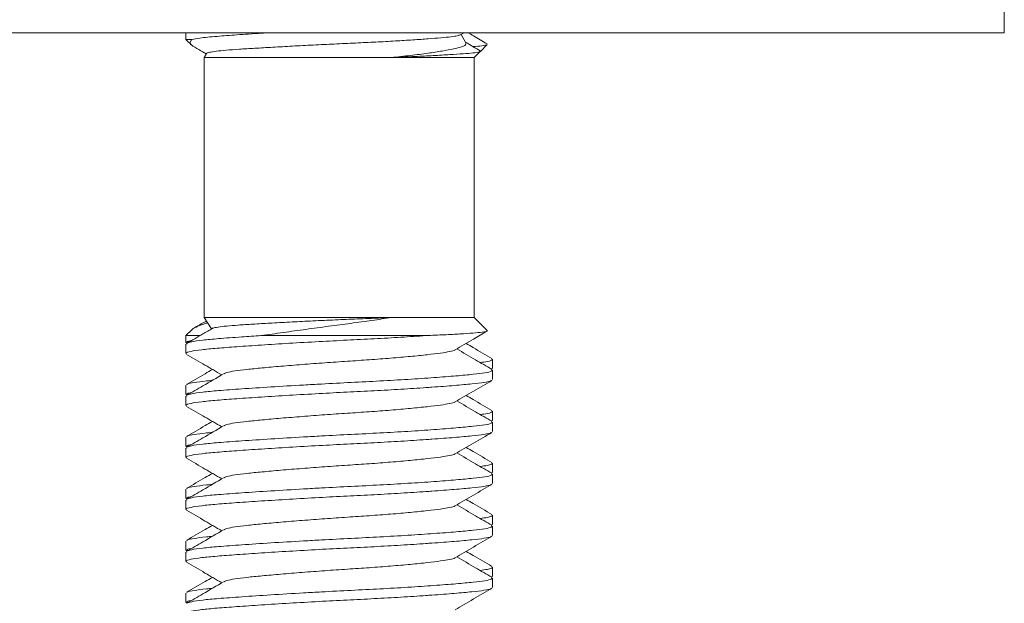
# Model space of a CAD drawing. Units: millimetres. Extents: x -482 to 788, y -700 to 902.
# Drawn here: x -176 to -157, y 108 to 119 of the extents above; entities that cross this region are included whole.
import ezdxf

# ---------------------------------------------------------------- set-up
doc = ezdxf.new("R2010")
doc.units = ezdxf.units.MM

msp = doc.modelspace()

# ---------------------------------------------------------------- linework, layer by layer
at = {"color": 7, "linetype": 'Continuous', "lineweight": 18}
for p, q in [((-157.378, 118.57), (-157.378, 119.07)), ((-197.141, 118.57), (-157.378, 118.57)), ((-173.128, 118.57), (-173.128, 118.441)), ((-173.128, 118.441), (-173.016, 118.329)), ((-173.128, 118.441), (-173.014, 118.441)), ((-167.848, 118.527), (-167.775, 118.57)), ((-167.742, 118.375), (-167.834, 118.535)), ((-167.46, 118.21), (-167.329, 118.34)), ((-172.733, 118.17), (-172.778, 118.091)), ((-172.778, 118.091), (-172.778, 113.091)), ((-172.778, 118.091), (-169.177, 118.091)), ((-169.177, 118.091), (-167.578, 118.091)), ((-167.578, 118.091), (-167.464, 118.205)), ((-167.578, 113.091), (-167.578, 118.091)), ((-172.778, 113.091), (-172.635, 112.871)), ((-172.778, 113.091), (-169.177, 113.091)), ((-169.177, 113.091), (-167.578, 113.091)), ((-167.329, 112.843), (-167.578, 113.091)), ((-173.016, 112.854), (-173.128, 112.741)), ((-173.128, 112.741), (-173.128, 112.606)), ((-173.128, 112.741), (-172.862, 112.741)), ((-173.128, 112.577), (-173.128, 112.395)), ((-173.114, 112.577), (-173.12, 112.589)), ((-173.118, 112.619), (-173.094, 112.603)), ((-171.684, 112.741), (-168.509, 112.741)), ((-167.228, 112.106), (-167.228, 112.288)), ((-167.245, 112.088), (-167.241, 112.09)), ((-167.242, 112.106), (-167.236, 112.094)), ((-167.228, 111.895), (-167.228, 112.077)), ((-173.128, 111.788), (-173.128, 111.606)), ((-173.118, 111.619), (-173.094, 111.603)), ((-173.128, 111.577), (-173.128, 111.395)), ((-173.114, 111.577), (-173.12, 111.589)), ((-167.228, 111.106), (-167.228, 111.288)), ((-167.245, 111.088), (-167.241, 111.09)), ((-167.242, 111.106), (-167.236, 111.094)), ((-167.228, 110.895), (-167.228, 111.077)), ((-173.128, 110.788), (-173.128, 110.606)), ((-173.128, 110.577), (-173.128, 110.395)), ((-173.114, 110.577), (-173.12, 110.589)), ((-173.118, 110.619), (-173.094, 110.603)), ((-167.242, 110.106), (-167.236, 110.094)), ((-167.228, 110.106), (-167.228, 110.288)), ((-167.245, 110.088), (-167.241, 110.09)), ((-167.228, 109.895), (-167.228, 110.077)), ((-173.128, 109.788), (-173.128, 109.606)), ((-173.128, 109.577), (-173.128, 109.395)), ((-173.114, 109.577), (-173.12, 109.589)), ((-173.118, 109.619), (-173.094, 109.603)), ((-167.228, 109.106), (-167.228, 109.288)), ((-167.245, 109.088), (-167.241, 109.09)), ((-167.242, 109.106), (-167.236, 109.094)), ((-167.228, 108.895), (-167.228, 109.077)), ((-173.128, 108.788), (-173.128, 108.606)), ((-173.114, 108.577), (-173.12, 108.589)), ((-173.118, 108.619), (-173.094, 108.603)), ((-173.128, 108.577), (-173.128, 108.395)), ((-167.228, 108.106), (-167.228, 108.288)), ((-167.245, 108.088), (-167.241, 108.09)), ((-167.242, 108.106), (-167.236, 108.094)), ((-167.228, 107.895), (-167.228, 108.077)), ((-173.128, 107.788), (-173.128, 107.606)), ((-173.118, 107.619), (-173.094, 107.603))]:
    msp.add_line(p, q, dxfattribs=at)
for points, knots in [([(-172.957, 118.293), (-172.975, 118.302), (-173.031, 118.331), (-173.058, 118.382), (-173.029, 118.421), (-173.014, 118.441)], [0, 0, 0, 0, 0.184503, 0.587321, 1, 1, 1, 1]), ([(-171.527, 118.57), (-171.577, 118.566), (-171.805, 118.552), (-172.152, 118.528), (-172.56, 118.498), (-172.851, 118.47), (-172.967, 118.45), (-173.014, 118.441)], [0, 0, 0, 0, 0.06808, 0.311022, 0.546167, 0.81342, 1, 1, 1, 1]), ([(-167.849, 118.528), (-167.864, 118.522), (-167.896, 118.509), (-168.026, 118.491), (-168.212, 118.472), (-168.459, 118.451), (-168.755, 118.431), (-169.096, 118.41), (-169.468, 118.389), (-169.866, 118.371), (-170.272, 118.352), (-170.683, 118.332), (-171.082, 118.311), (-171.463, 118.29), (-171.808, 118.27), (-172.112, 118.251), (-172.361, 118.233), (-172.556, 118.213), (-172.679, 118.192), (-172.736, 118.177), (-172.73, 118.169), (-172.729, 118.168)], [0, 0, 0, 0, 0.0499138, 0.1022098, 0.1559673, 0.2092815, 0.2641057, 0.3180221, 0.3735023, 0.4274155, 0.4828556, 0.5375586, 0.5937988, 0.6493268, 0.7064649, 0.7619939, 0.8191139, 0.8752107, 0.9328725, 0.9900118, 1, 1, 1, 1]), ([(-167.334, 118.357), (-167.421, 118.407), (-167.543, 118.478), (-167.665, 118.549), (-167.7, 118.57)], [0, 0, 0, 0, 0.710613, 1, 1, 1, 1]), ([(-172.959, 118.289), (-172.907, 118.259), (-172.834, 118.216), (-172.76, 118.173), (-172.738, 118.161)], [0, 0, 0, 0, 0.704587, 1, 1, 1, 1]), ([(-169.177, 118.091), (-169.051, 118.105), (-168.797, 118.132), (-168.468, 118.174), (-168.186, 118.217), (-167.967, 118.258), (-167.814, 118.295), (-167.734, 118.334), (-167.741, 118.361), (-167.744, 118.373)], [0, 0, 0, 0, 0.144138, 0.292455, 0.436625, 0.584975, 0.729152, 0.877846, 1, 1, 1, 1]), ([(-167.466, 118.223), (-167.51, 118.249), (-167.605, 118.303), (-167.699, 118.358), (-167.749, 118.388)], [0, 0, 0, 0, 0.4667, 1, 1, 1, 1]), ([(-167.333, 118.344), (-167.332, 118.343), (-167.326, 118.336), (-167.402, 118.322), (-167.495, 118.309), (-167.587, 118.303), (-167.601, 118.302)], [0, 0, 0, 0, 0.0916054, 0.5024175, 0.925144, 1, 1, 1, 1]), ([(-167.469, 118.21), (-167.47, 118.207), (-167.473, 118.198), (-167.563, 118.184), (-167.728, 118.168), (-167.971, 118.152), (-168.272, 118.134), (-168.626, 118.116), (-168.934, 118.102), (-169.125, 118.094), (-169.177, 118.091)], [0, 0, 0, 0, 0.074611, 0.219894, 0.369399, 0.514012, 0.663138, 0.802816, 0.946545, 1, 1, 1, 1]), ([(-172.709, 112.985), (-172.719, 112.983), (-172.804, 112.962), (-172.905, 112.921), (-172.998, 112.878), (-173.011, 112.855), (-173.013, 112.851)], [0, 0, 0, 0, 0.055743, 0.481935, 0.917764, 1, 1, 1, 1]), ([(-172.734, 113.024), (-172.743, 113.019), (-172.818, 112.975), (-172.894, 112.932), (-172.961, 112.893)], [0, 0, 0, 0, 0.110784, 1, 1, 1, 1]), ([(-172.615, 112.878), (-172.613, 112.881), (-172.604, 112.89), (-172.516, 112.906), (-172.356, 112.926), (-172.128, 112.944), (-171.847, 112.962), (-171.514, 112.982), (-171.142, 113.002), (-170.735, 113.022), (-170.312, 113.042), (-169.88, 113.06), (-169.499, 113.076), (-169.269, 113.087), (-169.177, 113.091)], [0, 0, 0, 0, 0.036302, 0.123707, 0.213647, 0.301045, 0.3909, 0.479842, 0.57129, 0.661473, 0.754271, 0.844453, 0.937206, 1, 1, 1, 1]), ([(-169.177, 113.091), (-169.299, 113.072), (-169.547, 113.031), (-169.957, 112.979), (-170.384, 112.921), (-170.821, 112.862), (-171.262, 112.801), (-171.542, 112.761), (-171.684, 112.741)], [0, 0, 0, 0, 0.1597699, 0.3241002, 0.4879766, 0.6555588, 0.8256971, 1, 1, 1, 1]), ([(-172.617, 112.882), (-172.679, 112.846), (-172.845, 112.749), (-173.011, 112.653), (-173.115, 112.593)], [0, 0, 0, 0, 0.373897, 1, 1, 1, 1]), ([(-168.509, 112.741), (-168.388, 112.747), (-168.145, 112.758), (-167.842, 112.775), (-167.592, 112.792), (-167.418, 112.807), (-167.325, 112.823), (-167.33, 112.834), (-167.333, 112.839)], [0, 0, 0, 0, 0.164896, 0.334061, 0.508112, 0.687251, 0.859688, 1, 1, 1, 1]), ([(-167.949, 112.468), (-167.831, 112.537), (-167.626, 112.656), (-167.421, 112.775), (-167.334, 112.826)], [0, 0, 0, 0, 0.57727, 1, 1, 1, 1]), ([(-168.509, 112.741), (-168.667, 112.731), (-168.98, 112.71), (-169.499, 112.681), (-170.032, 112.655), (-170.585, 112.626), (-171.146, 112.594), (-171.683, 112.56), (-172.154, 112.528), (-172.543, 112.499), (-172.846, 112.47), (-173.044, 112.438), (-173.135, 112.413), (-173.119, 112.398), (-173.116, 112.395)], [0, 0, 0, 0, 0.086611, 0.171338, 0.25354, 0.337817, 0.429607, 0.522015, 0.613196, 0.701451, 0.789707, 0.880888, 0.973295, 1, 1, 1, 1]), ([(-173.109, 112.593), (-173.085, 112.603), (-173.035, 112.624), (-172.822, 112.655), (-172.5, 112.685), (-172.113, 112.713), (-171.809, 112.733), (-171.684, 112.741)], [0, 0, 0, 0, 0.191381, 0.40218, 0.606213, 0.838106, 1, 1, 1, 1]), ([(-173.02, 112.647), (-173.058, 112.64), (-173.108, 112.631), (-173.108, 112.621), (-173.109, 112.619)], [0, 0, 0, 0, 0.742918, 1, 1, 1, 1]), ([(-167.241, 112.303), (-167.36, 112.372), (-167.525, 112.468), (-167.691, 112.564), (-167.737, 112.591)], [0, 0, 0, 0, 0.720533, 1, 1, 1, 1]), ([(-173.118, 112.381), (-172.999, 112.313), (-172.772, 112.181), (-172.546, 112.049), (-172.438, 111.986)], [0, 0, 0, 0, 0.523152, 1, 1, 1, 1]), ([(-167.955, 112.468), (-167.955, 112.467), (-167.956, 112.455), (-168.047, 112.434), (-168.218, 112.406), (-168.474, 112.375), (-168.8, 112.341), (-169.18, 112.308), (-169.593, 112.277), (-170.023, 112.249), (-170.461, 112.219), (-170.896, 112.186), (-171.306, 112.153), (-171.666, 112.12), (-171.965, 112.091), (-172.195, 112.063), (-172.347, 112.033), (-172.38, 112.014), (-172.394, 112.006)], [0, 0, 0, 0, 0.008474, 0.075218, 0.140487, 0.207965, 0.276807, 0.345648, 0.413126, 0.478395, 0.545139, 0.613673, 0.682669, 0.750747, 0.81663, 0.882513, 0.950591, 1, 1, 1, 1]), ([(-167.241, 112.093), (-167.346, 112.153), (-167.571, 112.284), (-167.797, 112.416), (-167.918, 112.486)], [0, 0, 0, 0, 0.463836, 1, 1, 1, 1]), ([(-167.466, 112.223), (-167.416, 112.23), (-167.292, 112.248), (-167.222, 112.27), (-167.237, 112.284), (-167.24, 112.288)], [0, 0, 0, 0, 0.343055, 0.852715, 1, 1, 1, 1]), ([(-172.619, 112.091), (-172.666, 112.064), (-172.831, 111.968), (-172.997, 111.872), (-173.116, 111.803)], [0, 0, 0, 0, 0.283316, 1, 1, 1, 1]), ([(-172.403, 112.007), (-172.536, 111.929), (-172.774, 111.791), (-173.011, 111.653), (-173.115, 111.593)], [0, 0, 0, 0, 0.562444, 1, 1, 1, 1]), ([(-173.109, 111.593), (-173.085, 111.603), (-173.035, 111.624), (-172.822, 111.655), (-172.5, 111.685), (-172.06, 111.717), (-171.503, 111.754), (-170.97, 111.786), (-170.447, 111.815), (-169.95, 111.841), (-169.385, 111.869), (-168.844, 111.9), (-168.345, 111.934), (-167.92, 111.967), (-167.588, 111.998), (-167.361, 112.026), (-167.238, 112.052), (-167.241, 112.07), (-167.242, 112.077)], [0, 0, 0, 0, 0.059041, 0.124072, 0.187017, 0.258556, 0.332573, 0.407264, 0.446303, 0.510065, 0.572425, 0.636887, 0.702645, 0.768403, 0.832864, 0.895224, 0.958987, 1, 1, 1, 1]), ([(-167.25, 111.881), (-167.252, 111.878), (-167.257, 111.864), (-167.379, 111.842), (-167.612, 111.814), (-167.952, 111.782), (-168.273, 111.758), (-168.62, 111.734), (-168.982, 111.71), (-169.498, 111.681), (-170.032, 111.655), (-170.585, 111.626), (-171.146, 111.594), (-171.683, 111.56), (-172.154, 111.528), (-172.543, 111.499), (-172.846, 111.47), (-173.044, 111.438), (-173.135, 111.413), (-173.119, 111.398), (-173.116, 111.395)], [0, 0, 0, 0, 0.0187522, 0.0822705, 0.144391, 0.2086051, 0.2741111, 0.2895279, 0.3510625, 0.411259, 0.469661, 0.5295375, 0.594752, 0.6604047, 0.7251866, 0.7878896, 0.8505925, 0.9153744, 0.9810271, 1, 1, 1, 1]), ([(-173.11, 111.803), (-173.107, 111.805), (-173.091, 111.819), (-172.975, 111.841), (-172.809, 111.862), (-172.659, 111.876), (-172.622, 111.879)], [0, 0, 0, 0, 0.098965, 0.49037, 0.873161, 1, 1, 1, 1]), ([(-167.949, 111.468), (-167.831, 111.537), (-167.594, 111.675), (-167.357, 111.813), (-167.238, 111.881)], [0, 0, 0, 0, 0.49962, 1, 1, 1, 1]), ([(-173.02, 111.647), (-173.058, 111.64), (-173.108, 111.631), (-173.108, 111.621), (-173.109, 111.619)], [0, 0, 0, 0, 0.742918, 1, 1, 1, 1]), ([(-167.955, 111.468), (-167.955, 111.467), (-167.956, 111.455), (-168.047, 111.434), (-168.218, 111.406), (-168.474, 111.375), (-168.8, 111.341), (-169.18, 111.308), (-169.593, 111.277), (-170.023, 111.249), (-170.461, 111.219), (-170.896, 111.186), (-171.306, 111.153), (-171.666, 111.12), (-171.965, 111.091), (-172.195, 111.063), (-172.347, 111.033), (-172.38, 111.014), (-172.394, 111.006)], [0, 0, 0, 0, 0.008474, 0.075218, 0.140487, 0.207965, 0.276807, 0.345648, 0.413126, 0.478395, 0.545139, 0.613673, 0.682669, 0.750747, 0.81663, 0.882513, 0.950591, 1, 1, 1, 1]), ([(-167.241, 111.093), (-167.346, 111.153), (-167.571, 111.284), (-167.797, 111.416), (-167.918, 111.486)], [0, 0, 0, 0, 0.463836, 1, 1, 1, 1]), ([(-167.241, 111.303), (-167.36, 111.372), (-167.525, 111.468), (-167.691, 111.564), (-167.737, 111.591)], [0, 0, 0, 0, 0.720533, 1, 1, 1, 1]), ([(-173.118, 111.381), (-172.999, 111.313), (-172.772, 111.181), (-172.546, 111.049), (-172.438, 110.986)], [0, 0, 0, 0, 0.523152, 1, 1, 1, 1]), ([(-167.466, 111.223), (-167.416, 111.23), (-167.292, 111.248), (-167.222, 111.27), (-167.237, 111.284), (-167.24, 111.288)], [0, 0, 0, 0, 0.3430555, 0.8527145, 1, 1, 1, 1]), ([(-172.619, 111.091), (-172.666, 111.064), (-172.831, 110.968), (-172.997, 110.872), (-173.116, 110.803)], [0, 0, 0, 0, 0.283316, 1, 1, 1, 1]), ([(-173.109, 110.593), (-173.085, 110.603), (-173.035, 110.624), (-172.822, 110.655), (-172.5, 110.685), (-172.06, 110.717), (-171.503, 110.754), (-170.97, 110.786), (-170.447, 110.815), (-169.95, 110.841), (-169.385, 110.869), (-168.844, 110.9), (-168.345, 110.934), (-167.92, 110.967), (-167.588, 110.998), (-167.361, 111.026), (-167.238, 111.052), (-167.241, 111.07), (-167.242, 111.077)], [0, 0, 0, 0, 0.059041, 0.124072, 0.187017, 0.258556, 0.332573, 0.407264, 0.446303, 0.510065, 0.572425, 0.636887, 0.702645, 0.768403, 0.832864, 0.895224, 0.958987, 1, 1, 1, 1]), ([(-167.25, 110.881), (-167.252, 110.878), (-167.257, 110.864), (-167.379, 110.842), (-167.612, 110.814), (-167.952, 110.782), (-168.273, 110.758), (-168.62, 110.734), (-168.982, 110.71), (-169.498, 110.681), (-170.032, 110.655), (-170.585, 110.626), (-171.146, 110.594), (-171.683, 110.56), (-172.154, 110.528), (-172.543, 110.499), (-172.846, 110.47), (-173.044, 110.438), (-173.135, 110.413), (-173.119, 110.398), (-173.116, 110.395)], [0, 0, 0, 0, 0.018752, 0.08227, 0.144391, 0.208605, 0.274111, 0.289528, 0.351063, 0.411259, 0.469661, 0.529538, 0.594752, 0.660405, 0.725187, 0.78789, 0.850592, 0.915374, 0.981027, 1, 1, 1, 1]), ([(-172.403, 111.007), (-172.536, 110.929), (-172.774, 110.791), (-173.011, 110.653), (-173.115, 110.593)], [0, 0, 0, 0, 0.562444, 1, 1, 1, 1]), ([(-173.11, 110.803), (-173.107, 110.805), (-173.091, 110.819), (-172.975, 110.841), (-172.809, 110.862), (-172.659, 110.876), (-172.622, 110.879)], [0, 0, 0, 0, 0.098965, 0.49037, 0.873161, 1, 1, 1, 1]), ([(-167.949, 110.468), (-167.831, 110.537), (-167.594, 110.675), (-167.357, 110.813), (-167.238, 110.881)], [0, 0, 0, 0, 0.49962, 1, 1, 1, 1]), ([(-173.02, 110.647), (-173.058, 110.64), (-173.108, 110.631), (-173.108, 110.621), (-173.109, 110.619)], [0, 0, 0, 0, 0.742918, 1, 1, 1, 1]), ([(-167.241, 110.093), (-167.346, 110.153), (-167.571, 110.284), (-167.797, 110.416), (-167.918, 110.486)], [0, 0, 0, 0, 0.463836, 1, 1, 1, 1]), ([(-167.241, 110.303), (-167.36, 110.372), (-167.525, 110.468), (-167.691, 110.564), (-167.737, 110.591)], [0, 0, 0, 0, 0.720533, 1, 1, 1, 1]), ([(-173.118, 110.381), (-172.999, 110.313), (-172.772, 110.181), (-172.546, 110.049), (-172.438, 109.986)], [0, 0, 0, 0, 0.523152, 1, 1, 1, 1]), ([(-167.955, 110.468), (-167.955, 110.467), (-167.956, 110.455), (-168.047, 110.434), (-168.218, 110.406), (-168.474, 110.375), (-168.8, 110.341), (-169.18, 110.308), (-169.593, 110.277), (-170.023, 110.249), (-170.461, 110.219), (-170.896, 110.186), (-171.306, 110.153), (-171.666, 110.12), (-171.965, 110.091), (-172.195, 110.063), (-172.347, 110.033), (-172.38, 110.014), (-172.394, 110.006)], [0, 0, 0, 0, 0.0084741, 0.0752178, 0.1404869, 0.2079649, 0.2768065, 0.3456481, 0.4131261, 0.4783952, 0.5451389, 0.6136727, 0.6826692, 0.7507465, 0.81663, 0.8825135, 0.9505908, 1, 1, 1, 1]), ([(-167.466, 110.223), (-167.416, 110.23), (-167.292, 110.248), (-167.222, 110.27), (-167.237, 110.284), (-167.24, 110.288)], [0, 0, 0, 0, 0.343055, 0.852715, 1, 1, 1, 1]), ([(-172.619, 110.091), (-172.666, 110.064), (-172.831, 109.968), (-172.997, 109.872), (-173.116, 109.803)], [0, 0, 0, 0, 0.283316, 1, 1, 1, 1]), ([(-172.403, 110.007), (-172.536, 109.929), (-172.774, 109.791), (-173.011, 109.653), (-173.115, 109.593)], [0, 0, 0, 0, 0.562444, 1, 1, 1, 1]), ([(-173.109, 109.593), (-173.085, 109.603), (-173.035, 109.624), (-172.822, 109.655), (-172.5, 109.685), (-172.06, 109.717), (-171.503, 109.754), (-170.97, 109.786), (-170.447, 109.815), (-169.95, 109.841), (-169.385, 109.869), (-168.844, 109.9), (-168.345, 109.934), (-167.92, 109.967), (-167.588, 109.998), (-167.361, 110.026), (-167.238, 110.052), (-167.241, 110.07), (-167.242, 110.077)], [0, 0, 0, 0, 0.059041, 0.124072, 0.187017, 0.258556, 0.332573, 0.407264, 0.446303, 0.510065, 0.572425, 0.636887, 0.702645, 0.768403, 0.832864, 0.895224, 0.958987, 1, 1, 1, 1]), ([(-167.25, 109.881), (-167.252, 109.878), (-167.257, 109.864), (-167.379, 109.842), (-167.612, 109.814), (-167.952, 109.782), (-168.273, 109.758), (-168.62, 109.734), (-168.982, 109.71), (-169.498, 109.681), (-170.032, 109.655), (-170.585, 109.626), (-171.146, 109.594), (-171.683, 109.56), (-172.154, 109.528), (-172.543, 109.499), (-172.846, 109.47), (-173.044, 109.438), (-173.135, 109.413), (-173.119, 109.398), (-173.116, 109.395)], [0, 0, 0, 0, 0.0187522, 0.0822705, 0.144391, 0.2086051, 0.2741111, 0.2895279, 0.3510625, 0.411259, 0.469661, 0.5295375, 0.594752, 0.6604047, 0.7251866, 0.7878896, 0.8505925, 0.9153744, 0.9810271, 1, 1, 1, 1]), ([(-173.11, 109.803), (-173.107, 109.805), (-173.091, 109.819), (-172.975, 109.841), (-172.809, 109.862), (-172.659, 109.876), (-172.622, 109.879)], [0, 0, 0, 0, 0.098965, 0.49037, 0.873161, 1, 1, 1, 1]), ([(-167.949, 109.468), (-167.831, 109.537), (-167.594, 109.675), (-167.357, 109.813), (-167.238, 109.881)], [0, 0, 0, 0, 0.49962, 1, 1, 1, 1]), ([(-173.02, 109.647), (-173.058, 109.64), (-173.108, 109.631), (-173.108, 109.621), (-173.109, 109.619)], [0, 0, 0, 0, 0.742918, 1, 1, 1, 1]), ([(-167.241, 109.303), (-167.36, 109.372), (-167.525, 109.468), (-167.691, 109.564), (-167.737, 109.591)], [0, 0, 0, 0, 0.720533, 1, 1, 1, 1]), ([(-173.118, 109.381), (-172.999, 109.313), (-172.772, 109.181), (-172.546, 109.049), (-172.438, 108.986)], [0, 0, 0, 0, 0.523152, 1, 1, 1, 1]), ([(-167.955, 109.468), (-167.955, 109.467), (-167.956, 109.455), (-168.047, 109.434), (-168.218, 109.406), (-168.474, 109.375), (-168.8, 109.341), (-169.18, 109.308), (-169.593, 109.277), (-170.023, 109.249), (-170.461, 109.219), (-170.896, 109.186), (-171.306, 109.153), (-171.666, 109.12), (-171.965, 109.091), (-172.195, 109.063), (-172.347, 109.033), (-172.38, 109.014), (-172.394, 109.006)], [0, 0, 0, 0, 0.008474, 0.075218, 0.140487, 0.207965, 0.276807, 0.345648, 0.413126, 0.478395, 0.545139, 0.613673, 0.682669, 0.750747, 0.81663, 0.882513, 0.950591, 1, 1, 1, 1]), ([(-167.241, 109.093), (-167.346, 109.153), (-167.571, 109.284), (-167.797, 109.416), (-167.918, 109.486)], [0, 0, 0, 0, 0.4638363, 1, 1, 1, 1]), ([(-167.466, 109.223), (-167.416, 109.23), (-167.292, 109.248), (-167.222, 109.27), (-167.237, 109.284), (-167.24, 109.288)], [0, 0, 0, 0, 0.3430555, 0.8527145, 1, 1, 1, 1]), ([(-172.619, 109.091), (-172.666, 109.064), (-172.831, 108.968), (-172.997, 108.872), (-173.116, 108.803)], [0, 0, 0, 0, 0.283316, 1, 1, 1, 1]), ([(-172.403, 109.007), (-172.536, 108.929), (-172.774, 108.791), (-173.011, 108.653), (-173.115, 108.593)], [0, 0, 0, 0, 0.562444, 1, 1, 1, 1]), ([(-173.109, 108.593), (-173.085, 108.603), (-173.035, 108.624), (-172.822, 108.655), (-172.5, 108.685), (-172.06, 108.717), (-171.503, 108.754), (-170.97, 108.786), (-170.447, 108.815), (-169.95, 108.841), (-169.385, 108.869), (-168.844, 108.9), (-168.345, 108.934), (-167.92, 108.967), (-167.588, 108.998), (-167.361, 109.026), (-167.238, 109.052), (-167.241, 109.07), (-167.242, 109.077)], [0, 0, 0, 0, 0.059041, 0.124072, 0.187017, 0.258556, 0.332573, 0.407264, 0.446303, 0.510065, 0.572425, 0.636887, 0.702645, 0.768403, 0.832864, 0.895224, 0.958987, 1, 1, 1, 1]), ([(-167.25, 108.881), (-167.252, 108.878), (-167.257, 108.864), (-167.379, 108.842), (-167.612, 108.814), (-167.952, 108.782), (-168.273, 108.758), (-168.62, 108.734), (-168.982, 108.71), (-169.498, 108.681), (-170.032, 108.655), (-170.585, 108.626), (-171.146, 108.594), (-171.683, 108.56), (-172.154, 108.528), (-172.543, 108.499), (-172.846, 108.47), (-173.044, 108.438), (-173.135, 108.413), (-173.119, 108.398), (-173.116, 108.395)], [0, 0, 0, 0, 0.018752, 0.08227, 0.144391, 0.208605, 0.274111, 0.289528, 0.351063, 0.411259, 0.469661, 0.529538, 0.594752, 0.660405, 0.725187, 0.78789, 0.850592, 0.915374, 0.981027, 1, 1, 1, 1]), ([(-173.11, 108.803), (-173.107, 108.805), (-173.091, 108.819), (-172.975, 108.841), (-172.809, 108.862), (-172.659, 108.876), (-172.622, 108.879)], [0, 0, 0, 0, 0.098965, 0.49037, 0.873161, 1, 1, 1, 1]), ([(-167.949, 108.468), (-167.831, 108.537), (-167.594, 108.675), (-167.357, 108.813), (-167.238, 108.881)], [0, 0, 0, 0, 0.49962, 1, 1, 1, 1]), ([(-173.02, 108.647), (-173.058, 108.64), (-173.108, 108.631), (-173.108, 108.621), (-173.109, 108.619)], [0, 0, 0, 0, 0.742918, 1, 1, 1, 1]), ([(-167.241, 108.303), (-167.36, 108.372), (-167.525, 108.468), (-167.691, 108.564), (-167.737, 108.591)], [0, 0, 0, 0, 0.720533, 1, 1, 1, 1]), ([(-167.955, 108.468), (-167.955, 108.467), (-167.956, 108.455), (-168.047, 108.434), (-168.218, 108.406), (-168.474, 108.375), (-168.8, 108.341), (-169.18, 108.308), (-169.593, 108.277), (-170.023, 108.249), (-170.461, 108.219), (-170.896, 108.186), (-171.306, 108.153), (-171.666, 108.12), (-171.965, 108.091), (-172.195, 108.063), (-172.347, 108.033), (-172.38, 108.014), (-172.394, 108.006)], [0, 0, 0, 0, 0.008474, 0.075218, 0.140487, 0.207965, 0.276807, 0.345648, 0.413126, 0.478395, 0.545139, 0.613673, 0.682669, 0.750747, 0.81663, 0.882513, 0.950591, 1, 1, 1, 1]), ([(-167.241, 108.093), (-167.346, 108.153), (-167.571, 108.284), (-167.797, 108.416), (-167.918, 108.486)], [0, 0, 0, 0, 0.463836, 1, 1, 1, 1]), ([(-173.118, 108.381), (-172.999, 108.313), (-172.772, 108.181), (-172.546, 108.049), (-172.438, 107.986)], [0, 0, 0, 0, 0.5231518, 1, 1, 1, 1]), ([(-167.466, 108.223), (-167.416, 108.23), (-167.292, 108.248), (-167.222, 108.27), (-167.237, 108.284), (-167.24, 108.288)], [0, 0, 0, 0, 0.343055, 0.852715, 1, 1, 1, 1]), ([(-172.619, 108.091), (-172.666, 108.064), (-172.831, 107.968), (-172.997, 107.872), (-173.116, 107.803)], [0, 0, 0, 0, 0.283316, 1, 1, 1, 1]), ([(-173.109, 107.593), (-173.085, 107.603), (-173.035, 107.624), (-172.822, 107.655), (-172.5, 107.685), (-172.06, 107.717), (-171.503, 107.754), (-170.97, 107.786), (-170.447, 107.815), (-169.95, 107.841), (-169.385, 107.869), (-168.844, 107.9), (-168.345, 107.934), (-167.92, 107.967), (-167.588, 107.998), (-167.361, 108.026), (-167.238, 108.052), (-167.241, 108.07), (-167.242, 108.077)], [0, 0, 0, 0, 0.059041, 0.124072, 0.187017, 0.258556, 0.332573, 0.407264, 0.446303, 0.510065, 0.572425, 0.636887, 0.702645, 0.768403, 0.832864, 0.895224, 0.958987, 1, 1, 1, 1]), ([(-167.25, 107.881), (-167.252, 107.878), (-167.257, 107.864), (-167.379, 107.842), (-167.612, 107.814), (-167.952, 107.782), (-168.273, 107.758), (-168.62, 107.734), (-168.982, 107.71), (-169.498, 107.681), (-170.032, 107.655), (-170.585, 107.626), (-171.146, 107.594), (-171.683, 107.56), (-172.154, 107.528), (-172.543, 107.499), (-172.846, 107.47), (-173.044, 107.438), (-173.135, 107.413), (-173.119, 107.398), (-173.116, 107.395)], [0, 0, 0, 0, 0.018752, 0.08227, 0.144391, 0.208605, 0.274111, 0.289528, 0.351063, 0.411259, 0.469661, 0.529538, 0.594752, 0.660405, 0.725187, 0.78789, 0.850592, 0.915374, 0.981027, 1, 1, 1, 1]), ([(-172.403, 108.007), (-172.536, 107.929), (-172.774, 107.791), (-173.011, 107.653), (-173.115, 107.593)], [0, 0, 0, 0, 0.562444, 1, 1, 1, 1]), ([(-173.11, 107.803), (-173.107, 107.805), (-173.091, 107.819), (-172.975, 107.841), (-172.809, 107.862), (-172.659, 107.876), (-172.622, 107.879)], [0, 0, 0, 0, 0.098965, 0.49037, 0.873161, 1, 1, 1, 1]), ([(-167.949, 107.468), (-167.831, 107.537), (-167.594, 107.675), (-167.357, 107.813), (-167.238, 107.881)], [0, 0, 0, 0, 0.49962, 1, 1, 1, 1]), ([(-173.02, 107.647), (-173.058, 107.64), (-173.108, 107.631), (-173.108, 107.621), (-173.109, 107.619)], [0, 0, 0, 0, 0.742918, 1, 1, 1, 1])]:
    msp.add_open_spline(points, degree=3, knots=knots, dxfattribs=at)

doc.saveas('drawing.dxf')
